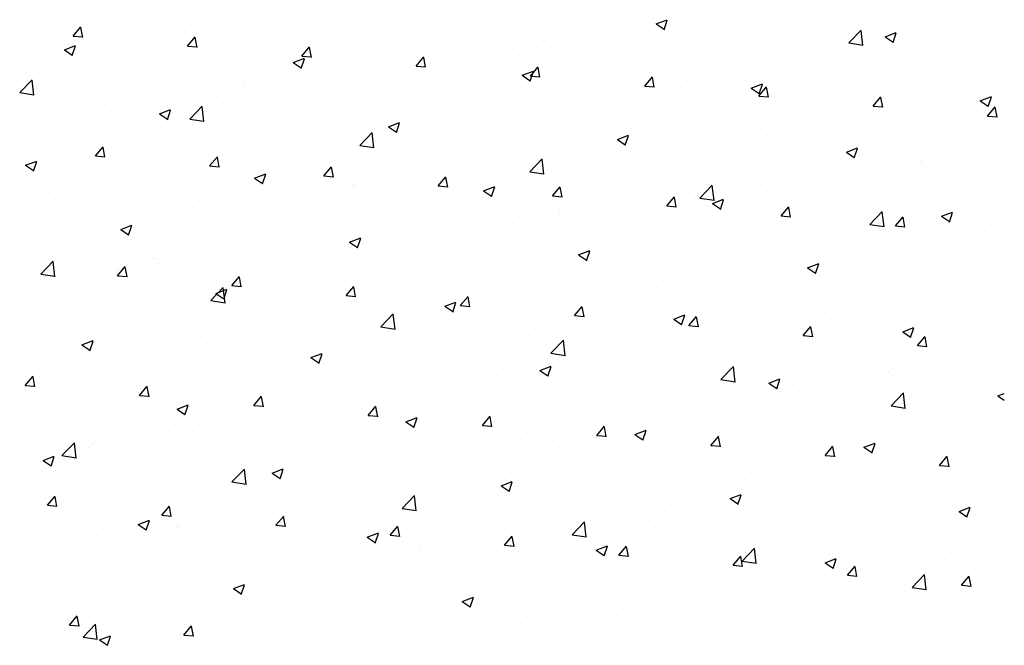
# Model space of a CAD drawing. Extents: x 50053 to 85991, y -46299 to -2713.
# Drawn here: x 54090 to 54152, y -4179 to -4140 of the extents above; entities that cross this region are included whole.
import ezdxf

# ---------------------------------------------------------------- set-up
doc = ezdxf.new("R2010")
doc.units = 0
doc.header["$LTSCALE"] = 20
doc.header["$MEASUREMENT"] = 0
doc.layers.get('0').update_dxf_attribs({"linetype": 'CONTINUOUS'})
doc.layers.add('r0n020', color=7, linetype='CONTINUOUS')

# ---------------------------------------------------------------- blocks, each defined once
blk = doc.blocks.new('*X49')
at = {"color": 0}
for p, q in [((54914.634, -3789.488), (54914.634, -3789.488)), ((54918.378, -3789.348), (54918.378, -3789.348)), ((54930.701, -3789.177), (54930.701, -3789.177)), ((54933.313, -3789.425), (54934.013, -3789.156)), ((54933.313, -3789.425), (54933.81, -3789.76)), ((54933.81, -3789.787), (54934.013, -3789.183)), ((54935.125, -3789.331), (54935.125, -3789.331)), ((54940.137, -3789.333), (54940.137, -3789.333)), ((54893.795, -3789.564), (54893.795, -3789.564)), ((54896.729, -3790.187), (54897.211, -3789.612)), ((54897.326, -3790.266), (54897.211, -3789.639)), ((54899.133, -3789.79), (54899.133, -3789.79)), ((54903.555, -3789.682), (54903.555, -3789.682)), ((54903.724, -3789.867), (54903.724, -3789.867)), ((54904.472, -3790.015), (54904.472, -3790.015)), ((54923.716, -3789.574), (54923.716, -3789.574)), ((54929.054, -3789.8), (54929.054, -3789.8)), ((54932.622, -3789.661), (54932.622, -3789.661)), ((54934.393, -3790.025), (54934.393, -3790.025)), ((54934.943, -3790.083), (54934.943, -3790.083)), ((54945.402, -3790.617), (54946.18, -3789.805)), ((54946.29, -3790.777), (54946.18, -3789.828)), ((54947.684, -3790.226), (54948.384, -3789.957)), ((54948.181, -3790.588), (54948.384, -3789.984)), ((54896.729, -3790.187), (54897.327, -3790.239)), ((54897.434, -3790.696), (54897.434, -3790.696)), ((54897.723, -3790.683), (54897.723, -3790.683)), ((54899.937, -3790.366), (54899.937, -3790.366)), ((54903.901, -3790.814), (54904.384, -3790.24)), ((54904.499, -3790.893), (54904.383, -3790.267)), ((54909.5, -3790.192), (54909.5, -3790.192)), ((54909.81, -3790.241), (54909.81, -3790.241)), ((54915.148, -3790.466), (54915.148, -3790.466)), ((54920.486, -3790.692), (54920.486, -3790.692)), ((54924.87, -3790.178), (54924.87, -3790.178)), ((54926.306, -3790.492), (54926.306, -3790.492)), ((54929.892, -3790.723), (54929.892, -3790.723)), ((54939.731, -3790.251), (54939.731, -3790.251)), ((54945.069, -3790.476), (54945.069, -3790.476)), ((54945.402, -3790.617), (54946.291, -3790.755)), ((54947.684, -3790.226), (54948.182, -3790.561)), ((54950.407, -3790.702), (54950.407, -3790.702)), ((54896.168, -3791.048), (54896.868, -3790.78)), ((54896.168, -3791.048), (54896.666, -3791.384)), ((54896.665, -3791.411), (54896.868, -3790.806)), ((54903.901, -3790.814), (54904.499, -3790.866)), ((54904.306, -3790.942), (54904.306, -3790.942)), ((54911.074, -3791.442), (54911.556, -3790.867)), ((54911.672, -3791.521), (54911.556, -3790.894)), ((54919.038, -3791.179), (54919.038, -3791.179)), ((54920.015, -3791.32), (54920.015, -3791.32)), ((54922.519, -3790.991), (54922.519, -3790.991)), ((54925.825, -3790.917), (54925.825, -3790.917)), ((54931.163, -3791.143), (54931.163, -3791.143)), ((54948.888, -3791.117), (54948.888, -3791.117)), ((54950.2, -3791.317), (54950.2, -3791.317)), ((54953.616, -3791.139), (54953.616, -3791.139)), ((54899.255, -3791.582), (54899.255, -3791.582)), ((54910.539, -3791.849), (54911.24, -3791.58)), ((54910.539, -3791.849), (54911.037, -3792.185)), ((54911.037, -3792.211), (54911.239, -3791.607)), ((54911.074, -3791.442), (54911.672, -3791.494)), ((54918.247, -3792.069), (54918.729, -3791.495)), ((54918.844, -3792.148), (54918.729, -3791.522)), ((54924.757, -3791.427), (54924.757, -3791.427)), ((54936.501, -3791.368), (54936.501, -3791.368)), ((54941.839, -3791.594), (54941.839, -3791.594)), ((54942.597, -3791.945), (54942.597, -3791.945)), ((54945.101, -3791.616), (54945.101, -3791.616)), ((54945.149, -3791.958), (54945.149, -3791.958)), ((54947.177, -3791.819), (54947.177, -3791.819)), ((54894.12, -3792.286), (54894.12, -3792.286)), ((54913.206, -3792.18), (54913.206, -3792.18)), ((54913.7, -3792.152), (54913.7, -3792.152)), ((54918.247, -3792.069), (54918.844, -3792.122)), ((54919.563, -3792.177), (54919.563, -3792.177)), ((54924.911, -3792.65), (54925.611, -3792.381)), ((54925.408, -3793.012), (54925.611, -3792.408)), ((54925.419, -3792.697), (54925.901, -3792.122)), ((54926.017, -3792.776), (54925.901, -3792.149)), ((54947.784, -3792.14), (54947.784, -3792.14)), ((54952.516, -3792.045), (54952.516, -3792.045)), ((54893.365, -3793.738), (54894.144, -3792.926)), ((54894.254, -3793.898), (54894.144, -3792.948)), ((54907.374, -3793.181), (54907.374, -3793.181)), ((54907.409, -3792.98), (54907.409, -3792.98)), ((54909.913, -3792.65), (54909.913, -3792.65)), ((54914.512, -3792.817), (54914.512, -3792.817)), ((54924.911, -3792.65), (54925.408, -3792.986)), ((54925.419, -3792.697), (54926.017, -3792.749)), ((54932.592, -3793.324), (54933.074, -3792.75)), ((54933.189, -3793.403), (54933.074, -3792.777)), ((54936.282, -3792.777), (54936.282, -3792.777)), ((54939.282, -3793.451), (54939.982, -3793.182)), ((54940.015, -3792.662), (54940.015, -3792.662)), ((54941.952, -3793.141), (54941.952, -3793.141)), ((54893.365, -3793.738), (54894.255, -3793.876)), ((54895.035, -3793.529), (54895.035, -3793.529)), ((54900.374, -3793.755), (54900.374, -3793.755)), ((54901.094, -3793.811), (54901.094, -3793.811)), ((54909.378, -3793.521), (54909.378, -3793.521)), ((54929.991, -3793.605), (54929.991, -3793.605)), ((54932.494, -3793.275), (54932.494, -3793.275)), ((54932.592, -3793.324), (54933.19, -3793.377)), ((54934.821, -3793.412), (54934.821, -3793.412)), ((54939.282, -3793.451), (54939.779, -3793.786)), ((54939.764, -3793.952), (54940.247, -3793.377)), ((54939.779, -3793.813), (54939.982, -3793.209)), ((54940.362, -3794.031), (54940.246, -3793.404)), ((54897.306, -3794.31), (54897.306, -3794.31)), ((54901.542, -3794.182), (54901.542, -3794.182)), ((54904.184, -3794.271), (54904.184, -3794.271)), ((54905.712, -3793.98), (54905.712, -3793.98)), ((54911.05, -3794.206), (54911.05, -3794.206)), ((54916.388, -3794.432), (54916.388, -3794.432)), ((54923.675, -3794.436), (54923.675, -3794.436)), ((54929.77, -3794.052), (54929.77, -3794.052)), ((54936.12, -3794.142), (54936.12, -3794.142)), ((54939.764, -3793.952), (54940.362, -3794.004)), ((54946.937, -3794.579), (54947.419, -3794.005)), ((54947.535, -3794.659), (54947.419, -3794.032)), ((54950.18, -3794.336), (54950.18, -3794.336)), ((54952.573, -3794.23), (54952.573, -3794.23)), ((54953.653, -3794.252), (54954.353, -3793.983)), ((54953.653, -3794.252), (54954.151, -3794.587)), ((54954.15, -3794.614), (54954.353, -3794.01)), ((54955.076, -3793.9), (54955.076, -3793.9)), ((54894.803, -3794.64), (54894.803, -3794.64)), ((54899.133, -3794.911), (54899.133, -3794.911)), ((54902.137, -3795.075), (54902.837, -3794.806)), ((54902.634, -3795.437), (54902.837, -3794.832)), ((54904.038, -3795.393), (54904.817, -3794.581)), ((54904.927, -3795.553), (54904.816, -3794.603)), ((54919.888, -3794.935), (54919.888, -3794.935)), ((54921.727, -3794.657), (54921.727, -3794.657)), ((54924.636, -3794.756), (54924.636, -3794.756)), ((54927.065, -3794.883), (54927.065, -3794.883)), ((54946.937, -3794.579), (54947.535, -3794.632)), ((54950.079, -3794.646), (54950.079, -3794.646)), ((54954.11, -3795.207), (54954.592, -3794.632)), ((54954.707, -3795.286), (54954.592, -3794.659)), ((54893.999, -3795.615), (54893.999, -3795.615)), ((54895.71, -3795.183), (54895.71, -3795.183)), ((54902.137, -3795.075), (54902.635, -3795.41)), ((54904.038, -3795.393), (54904.927, -3795.531)), ((54916.508, -3795.875), (54917.209, -3795.607)), ((54917.006, -3796.238), (54917.208, -3795.633)), ((54917.385, -3795.264), (54917.385, -3795.264)), ((54919.442, -3795.506), (54919.442, -3795.506)), ((54930.289, -3795.144), (54930.289, -3795.144)), ((54932.403, -3795.108), (54932.403, -3795.108)), ((54937.741, -3795.334), (54937.741, -3795.334)), ((54942.47, -3795.56), (54942.47, -3795.56)), ((54943.079, -3795.559), (54943.079, -3795.559)), ((54944.348, -3795.337), (54944.348, -3795.337)), ((54945.028, -3795.287), (54945.028, -3795.287)), ((54946.257, -3795.061), (54946.257, -3795.061)), ((54954.11, -3795.207), (54954.707, -3795.259)), ((54911.069, -3796.096), (54911.069, -3796.096)), ((54914.391, -3796.146), (54914.391, -3796.146)), ((54914.71, -3797.048), (54915.489, -3796.236)), ((54915.599, -3797.208), (54915.489, -3796.258)), ((54916.508, -3795.875), (54917.006, -3796.211)), ((54924.457, -3796.145), (54924.457, -3796.145)), ((54939.893, -3795.991), (54939.893, -3795.991)), ((54939.967, -3795.889), (54939.967, -3795.889)), ((54948.418, -3795.785), (54948.418, -3795.785)), ((54953.756, -3796.01), (54953.756, -3796.01)), ((54907.282, -3796.595), (54907.282, -3796.595)), ((54909.256, -3796.85), (54909.256, -3796.85)), ((54930.88, -3796.676), (54931.58, -3796.408)), ((54930.88, -3796.676), (54931.377, -3797.012)), ((54931.377, -3797.039), (54931.58, -3796.434)), ((54933.651, -3796.721), (54933.651, -3796.721)), ((54934.7, -3796.74), (54934.7, -3796.74)), ((54938.517, -3796.338), (54938.517, -3796.338)), ((54898.116, -3797.709), (54898.598, -3797.134)), ((54898.714, -3797.788), (54898.598, -3797.161)), ((54904.779, -3796.924), (54904.779, -3796.924)), ((54914.71, -3797.048), (54915.6, -3797.186)), ((54918.625, -3797.146), (54918.625, -3797.146)), ((54929.648, -3797.381), (54929.648, -3797.381)), ((54929.864, -3797.219), (54929.864, -3797.219)), ((54932.685, -3797.339), (54932.685, -3797.339)), ((54945.251, -3797.477), (54945.951, -3797.208)), ((54945.251, -3797.477), (54945.748, -3797.813)), ((54945.748, -3797.839), (54945.951, -3797.235)), ((54955.151, -3797.226), (54955.151, -3797.226)), ((54893.735, -3798.3), (54894.435, -3798.031)), ((54894.232, -3798.662), (54894.435, -3798.058)), ((54898.116, -3797.709), (54898.714, -3797.761)), ((54898.463, -3797.756), (54898.463, -3797.756)), ((54904.063, -3797.6), (54904.063, -3797.6)), ((54905.289, -3798.336), (54905.771, -3797.762)), ((54905.886, -3798.415), (54905.771, -3797.788)), ((54912.793, -3798.147), (54912.793, -3798.147)), ((54924.514, -3798.085), (54924.514, -3798.085)), ((54925.383, -3798.703), (54926.161, -3797.891)), ((54926.271, -3798.863), (54926.161, -3797.914)), ((54927.36, -3797.549), (54927.36, -3797.549)), ((54949.957, -3797.975), (54949.957, -3797.975)), ((54952.445, -3797.844), (54952.445, -3797.844)), ((54953.999, -3797.836), (54953.999, -3797.836)), ((54893.735, -3798.3), (54894.232, -3798.635)), ((54894.676, -3798.254), (54894.676, -3798.254)), ((54899.011, -3798.24), (54899.011, -3798.24)), ((54905.289, -3798.336), (54905.887, -3798.388)), ((54912.462, -3798.964), (54912.944, -3798.389)), ((54913.059, -3799.043), (54912.943, -3798.416)), ((54921.045, -3798.38), (54921.045, -3798.38)), ((54925.383, -3798.703), (54926.272, -3798.841)), ((54926.853, -3798.34), (54926.853, -3798.34)), ((54944.906, -3798.616), (54944.906, -3798.616)), ((54949.942, -3798.174), (54949.942, -3798.174)), ((54893.877, -3798.944), (54893.877, -3798.944)), ((54898.426, -3798.865), (54898.426, -3798.865)), ((54903.765, -3799.09), (54903.765, -3799.09)), ((54906.961, -3799.148), (54906.961, -3799.148)), ((54908.106, -3799.101), (54908.806, -3798.832)), ((54908.106, -3799.101), (54908.604, -3799.436)), ((54908.603, -3799.463), (54908.806, -3798.859)), ((54909.103, -3799.316), (54909.103, -3799.316)), ((54912.462, -3798.964), (54913.059, -3799.016)), ((54914.754, -3799.209), (54914.754, -3799.209)), ((54917.257, -3798.879), (54917.257, -3798.879)), ((54919.32, -3798.835), (54919.32, -3798.835)), ((54919.634, -3799.591), (54920.116, -3799.017)), ((54920.232, -3799.67), (54920.116, -3799.043)), ((54921.021, -3799.341), (54921.021, -3799.341)), ((54939.772, -3799.32), (54939.772, -3799.32)), ((54943.627, -3799.005), (54943.627, -3799.005)), ((54948.167, -3798.837), (54948.167, -3798.837)), ((54895.197, -3799.983), (54895.197, -3799.983)), ((54914.269, -3799.475), (54914.269, -3799.475)), ((54914.441, -3799.541), (54914.441, -3799.541)), ((54919.634, -3799.591), (54920.232, -3799.643)), ((54919.779, -3799.767), (54919.779, -3799.767)), ((54922.478, -3799.902), (54923.178, -3799.633)), ((54922.478, -3799.902), (54922.975, -3800.237)), ((54922.975, -3800.264), (54923.177, -3799.66)), ((54925.117, -3799.993), (54925.117, -3799.993)), ((54926.807, -3800.219), (54927.289, -3799.644)), ((54927.404, -3800.298), (54927.289, -3799.671)), ((54936.055, -3800.358), (54936.834, -3799.547)), ((54936.944, -3800.518), (54936.833, -3799.569)), ((54937.336, -3799.833), (54937.336, -3799.833)), ((54939.839, -3799.504), (54939.839, -3799.504)), ((54942.336, -3799.838), (54942.336, -3799.838)), ((54900.535, -3800.208), (54900.535, -3800.208)), ((54901.129, -3800.149), (54901.129, -3800.149)), ((54904.651, -3800.539), (54904.651, -3800.539)), ((54905.873, -3800.434), (54905.873, -3800.434)), ((54908.439, -3800.04), (54908.439, -3800.04)), ((54909.135, -3800.179), (54909.135, -3800.179)), ((54915.189, -3800.342), (54915.189, -3800.342)), ((54926.807, -3800.219), (54927.405, -3800.271)), ((54930.456, -3800.218), (54930.456, -3800.218)), ((54933.979, -3800.846), (54934.461, -3800.272)), ((54934.577, -3800.925), (54934.461, -3800.299)), ((54934.578, -3800.069), (54934.578, -3800.069)), ((54935.794, -3800.444), (54935.794, -3800.444)), ((54936.055, -3800.358), (54936.944, -3800.496)), ((54936.849, -3800.702), (54937.549, -3800.434)), ((54937.346, -3801.065), (54937.549, -3800.46)), ((54955.029, -3800.555), (54955.029, -3800.555)), ((54895.297, -3801.15), (54895.297, -3801.15)), ((54902.148, -3800.868), (54902.148, -3800.868)), ((54903.941, -3800.929), (54903.941, -3800.929)), ((54911.211, -3800.659), (54911.211, -3800.659)), ((54916.549, -3800.885), (54916.549, -3800.885)), ((54921.888, -3801.11), (54921.888, -3801.11)), ((54927.233, -3801.164), (54927.233, -3801.164)), ((54929.527, -3800.71), (54929.527, -3800.71)), ((54931.02, -3800.665), (54931.02, -3800.665)), ((54933.979, -3800.846), (54934.577, -3800.898)), ((54936.504, -3800.839), (54936.504, -3800.839)), ((54936.849, -3800.702), (54937.346, -3801.038)), ((54941.132, -3800.669), (54941.132, -3800.669)), ((54941.152, -3801.474), (54941.634, -3800.899)), ((54941.749, -3801.553), (54941.634, -3800.926)), ((54946.47, -3800.895), (54946.47, -3800.895)), ((54946.727, -3802.014), (54947.506, -3801.202)), ((54947.616, -3802.174), (54947.506, -3801.224)), ((54951.22, -3801.503), (54951.92, -3801.235)), ((54951.809, -3801.12), (54951.809, -3801.12)), ((54895.832, -3801.7), (54895.832, -3801.7)), ((54898.89, -3801.569), (54898.89, -3801.569)), ((54909.357, -3801.343), (54909.357, -3801.343)), ((54924.392, -3801.414), (54924.392, -3801.414)), ((54924.73, -3801.493), (54924.73, -3801.493)), ((54927.226, -3801.336), (54927.226, -3801.336)), ((54930.672, -3801.84), (54930.672, -3801.84)), ((54932.564, -3801.561), (54932.564, -3801.561)), ((54937.902, -3801.787), (54937.902, -3801.787)), ((54941.152, -3801.474), (54941.75, -3801.526)), ((54948.325, -3802.101), (54948.807, -3801.527)), ((54948.922, -3802.18), (54948.806, -3801.554)), ((54949.815, -3801.788), (54949.815, -3801.788)), ((54949.836, -3801.304), (54949.836, -3801.304)), ((54951.22, -3801.503), (54951.718, -3801.839)), ((54951.717, -3801.866), (54951.92, -3801.261)), ((54953.602, -3801.29), (54953.602, -3801.29)), ((54893.755, -3802.273), (54893.755, -3802.273)), ((54899.704, -3802.326), (54900.404, -3802.057)), ((54899.704, -3802.326), (54900.201, -3802.662)), ((54900.201, -3802.688), (54900.404, -3802.084)), ((54903.525, -3802.344), (54903.525, -3802.344)), ((54918.414, -3802.325), (54918.414, -3802.325)), ((54919.199, -3802.163), (54919.199, -3802.163)), ((54943.241, -3802.012), (54943.241, -3802.012)), ((54944.785, -3801.944), (54944.785, -3801.944)), ((54946.727, -3802.014), (54947.617, -3802.152)), ((54947.311, -3802.118), (54947.311, -3802.118)), ((54948.325, -3802.101), (54948.922, -3802.154)), ((54948.579, -3802.238), (54948.579, -3802.238)), ((54953.917, -3802.464), (54953.917, -3802.464)), ((54914.075, -3803.127), (54914.775, -3802.858)), ((54914.148, -3802.804), (54914.148, -3802.804)), ((54914.572, -3803.489), (54914.775, -3802.885)), ((54914.627, -3802.823), (54914.627, -3802.823)), ((54924.84, -3802.841), (54924.84, -3802.841)), ((54939.65, -3802.649), (54939.65, -3802.649)), ((54940.996, -3802.949), (54940.996, -3802.949)), ((54897.694, -3803.346), (54897.694, -3803.346)), ((54909.013, -3803.508), (54909.013, -3803.508)), ((54912.123, -3803.153), (54912.123, -3803.153)), ((54914.075, -3803.127), (54914.573, -3803.462)), ((54928.447, -3803.928), (54929.147, -3803.659)), ((54928.944, -3804.29), (54929.147, -3803.686)), ((54934.456, -3803.398), (54934.456, -3803.398)), ((54937.209, -3803.448), (54937.209, -3803.448)), ((54894.691, -3805.134), (54895.47, -3804.322)), ((54896.437, -3803.948), (54896.437, -3803.948)), ((54901.775, -3804.173), (54901.775, -3804.173)), ((54903.819, -3804.258), (54903.819, -3804.258)), ((54905.808, -3803.984), (54905.808, -3803.984)), ((54919.008, -3803.842), (54919.008, -3803.842)), ((54928.447, -3803.928), (54928.944, -3804.263)), ((54929.405, -3804.039), (54929.405, -3804.039)), ((54934.705, -3803.778), (54934.705, -3803.778)), ((54953.586, -3803.802), (54953.586, -3803.802)), ((54954.908, -3803.883), (54954.908, -3803.883)), ((54895.58, -3805.294), (54895.47, -3804.344)), ((54898.768, -3804.898), (54898.768, -3804.898)), ((54899.504, -3805.231), (54899.986, -3804.656)), ((54899.517, -3804.812), (54899.517, -3804.812)), ((54900.101, -3805.31), (54899.986, -3804.683)), ((54902.021, -3804.483), (54902.021, -3804.483)), ((54907.113, -3804.399), (54907.113, -3804.399)), ((54912.451, -3804.625), (54912.451, -3804.625)), ((54913.176, -3804.843), (54913.176, -3804.843)), ((54917.79, -3804.85), (54917.79, -3804.85)), ((54924.271, -3804.743), (54924.271, -3804.743)), ((54928.39, -3804.609), (54928.39, -3804.609)), ((54942.818, -3804.729), (54943.518, -3804.46)), ((54942.818, -3804.729), (54943.315, -3805.064)), ((54943.315, -3805.091), (54943.518, -3804.487)), ((54947.755, -3804.803), (54947.755, -3804.803)), ((54949.714, -3804.633), (54949.714, -3804.633)), ((54894.691, -3805.134), (54895.581, -3805.272)), ((54899.504, -3805.231), (54900.102, -3805.283)), ((54906.677, -3805.858), (54907.159, -3805.284)), ((54907.274, -3805.937), (54907.158, -3805.31)), ((54919.077, -3805.492), (54919.077, -3805.492)), ((54922.099, -3805.437), (54922.099, -3805.437)), ((54923.128, -3805.076), (54923.128, -3805.076)), ((54924.602, -3805.108), (54924.602, -3805.108)), ((54928.466, -3805.301), (54928.466, -3805.301)), ((54933.804, -3805.527), (54933.804, -3805.527)), ((54944.663, -3805.273), (54944.663, -3805.273)), ((54950.971, -3805.234), (54950.971, -3805.234)), ((54893.634, -3805.602), (54893.634, -3805.602)), ((54905.364, -3806.789), (54906.142, -3805.977)), ((54905.673, -3806.352), (54906.373, -3806.083)), ((54906.252, -3806.949), (54906.142, -3806)), ((54906.17, -3806.714), (54906.373, -3806.11)), ((54906.677, -3805.858), (54907.274, -3805.91)), ((54907.344, -3805.844), (54907.344, -3805.844)), ((54913.849, -3806.486), (54914.331, -3805.911)), ((54914.026, -3806.133), (54914.026, -3806.133)), ((54914.447, -3806.565), (54914.331, -3805.938)), ((54939.143, -3805.752), (54939.143, -3805.752)), ((54939.529, -3805.978), (54939.529, -3805.978)), ((54941.923, -3805.804), (54941.923, -3805.804)), ((54944.481, -3805.978), (54944.481, -3805.978)), ((54944.681, -3806.062), (54944.681, -3806.062)), ((54947.184, -3805.732), (54947.184, -3805.732)), ((54905.364, -3806.789), (54906.253, -3806.927)), ((54905.673, -3806.352), (54906.171, -3806.688)), ((54911.996, -3806.767), (54911.996, -3806.767)), ((54913.849, -3806.486), (54914.447, -3806.538)), ((54915.783, -3806.269), (54915.783, -3806.269)), ((54921.022, -3807.113), (54921.504, -3806.539)), ((54921.619, -3807.192), (54921.504, -3806.565)), ((54934.335, -3806.727), (54934.335, -3806.727)), ((54949.819, -3806.203), (54949.819, -3806.203)), ((54955.157, -3806.429), (54955.157, -3806.429)), ((54901.513, -3806.845), (54901.513, -3806.845)), ((54908.892, -3806.837), (54908.892, -3806.837)), ((54909.493, -3807.097), (54909.493, -3807.097)), ((54920.044, -3807.153), (54920.745, -3806.884)), ((54920.044, -3807.153), (54920.542, -3807.489)), ((54920.542, -3807.515), (54920.744, -3806.911)), ((54921.022, -3807.113), (54921.619, -3807.165)), ((54928.194, -3807.741), (54928.676, -3807.166)), ((54928.792, -3807.82), (54928.676, -3807.193)), ((54929.284, -3807.367), (54929.284, -3807.367)), ((54934.578, -3807.392), (54934.578, -3807.392)), ((54936.091, -3806.805), (54936.091, -3806.805)), ((54938.365, -3806.893), (54938.365, -3806.893)), ((54950.151, -3806.999), (54950.151, -3806.999)), ((54954.786, -3807.212), (54954.786, -3807.212)), ((54895.681, -3807.846), (54895.681, -3807.846)), ((54903.177, -3807.928), (54903.177, -3807.928)), ((54903.698, -3807.586), (54903.698, -3807.586)), ((54916.036, -3808.444), (54916.815, -3807.633)), ((54916.925, -3808.604), (54916.814, -3807.655)), ((54928.194, -3807.741), (54928.792, -3807.793)), ((54930.259, -3807.806), (54930.259, -3807.806)), ((54932.074, -3807.722), (54932.074, -3807.722)), ((54934.416, -3807.954), (54935.116, -3807.685)), ((54934.416, -3807.954), (54934.913, -3808.289)), ((54934.913, -3808.316), (54935.116, -3807.712)), ((54935.367, -3808.368), (54935.849, -3807.794)), ((54935.964, -3808.447), (54935.849, -3807.82)), ((54944.319, -3808), (54944.319, -3808)), ((54949.592, -3807.962), (54949.592, -3807.962)), ((54898.647, -3808.227), (54898.647, -3808.227)), ((54899.39, -3808.427), (54899.39, -3808.427)), ((54916.036, -3808.444), (54916.925, -3808.582)), ((54924.149, -3808.072), (54924.149, -3808.072)), ((54925.759, -3808.553), (54925.759, -3808.553)), ((54935.367, -3808.368), (54935.965, -3808.42)), ((54942.54, -3808.996), (54943.022, -3808.421)), ((54943.137, -3809.075), (54943.021, -3808.448)), ((54944.541, -3808.602), (54944.541, -3808.602)), ((54948.787, -3808.755), (54949.487, -3808.486)), ((54949.284, -3809.117), (54949.487, -3808.513)), ((54954.656, -3808.347), (54954.656, -3808.347)), ((54893.512, -3808.931), (54893.512, -3808.931)), ((54894.489, -3809.058), (54894.489, -3809.058)), ((54896.886, -3808.756), (54896.886, -3808.756)), ((54918.955, -3808.821), (54918.955, -3808.821)), ((54921.972, -3809.052), (54921.972, -3809.052)), ((54924.427, -3808.807), (54924.427, -3808.807)), ((54938.487, -3809.001), (54938.487, -3809.001)), ((54942.54, -3808.996), (54943.137, -3809.048)), ((54948.341, -3809.178), (54948.341, -3809.178)), ((54948.787, -3808.755), (54949.284, -3809.09)), ((54949.712, -3809.623), (54950.194, -3809.049)), ((54950.31, -3809.702), (54950.194, -3809.076)), ((54897.271, -3809.578), (54897.971, -3809.309)), ((54897.271, -3809.578), (54897.768, -3809.913)), ((54897.768, -3809.94), (54897.971, -3809.335)), ((54899.828, -3809.283), (54899.828, -3809.283)), ((54905.166, -3809.509), (54905.166, -3809.509)), ((54910.504, -3809.735), (54910.504, -3809.735)), ((54913.904, -3809.462), (54913.904, -3809.462)), ((54918.595, -3809.809), (54918.595, -3809.809)), ((54919.468, -3809.381), (54919.468, -3809.381)), ((54926.708, -3810.1), (54927.487, -3809.288)), ((54927.597, -3810.26), (54927.487, -3809.31)), ((54939.407, -3809.306), (54939.407, -3809.306)), ((54944.553, -3809.677), (54944.553, -3809.677)), ((54949.712, -3809.623), (54950.31, -3809.675)), ((54896.598, -3810.401), (54896.598, -3810.401)), ((54908.77, -3810.166), (54908.77, -3810.166)), ((54911.642, -3810.378), (54912.342, -3810.11)), ((54911.642, -3810.378), (54912.14, -3810.714)), ((54912.139, -3810.741), (54912.342, -3810.136)), ((54913.153, -3810.213), (54913.153, -3810.213)), ((54915.842, -3809.96), (54915.842, -3809.96)), ((54921.181, -3810.186), (54921.181, -3810.186)), ((54926.519, -3810.411), (54926.519, -3810.411)), ((54926.708, -3810.1), (54927.598, -3810.238)), ((54932.655, -3810.002), (54932.655, -3810.002)), ((54934.213, -3810.056), (54934.213, -3810.056)), ((54942.05, -3810.006), (54942.05, -3810.006)), ((54953.97, -3810.499), (54953.97, -3810.499)), ((54901.936, -3810.627), (54901.936, -3810.627)), ((54903.576, -3810.915), (54903.576, -3810.915)), ((54906.862, -3811.041), (54906.862, -3811.041)), ((54907.274, -3810.852), (54907.274, -3810.852)), ((54909.365, -3810.711), (54909.365, -3810.711)), ((54912.613, -3811.078), (54912.613, -3811.078)), ((54912.763, -3810.81), (54912.763, -3810.81)), ((54926.013, -3811.179), (54926.714, -3810.911)), ((54926.511, -3811.542), (54926.713, -3810.937)), ((54926.823, -3811.003), (54926.823, -3811.003)), ((54929.162, -3810.696), (54929.162, -3810.696)), ((54931.857, -3810.637), (54931.857, -3810.637)), ((54935.734, -3810.838), (54935.734, -3810.838)), ((54937.195, -3810.862), (54937.195, -3810.862)), ((54937.381, -3811.755), (54938.16, -3810.943)), ((54938.27, -3811.915), (54938.159, -3810.965)), ((54942.533, -3811.088), (54942.533, -3811.088)), ((54954.665, -3810.541), (54954.665, -3810.541)), ((54893.719, -3812.125), (54894.201, -3811.55)), ((54894.316, -3812.204), (54894.201, -3811.577)), ((54898.525, -3811.556), (54898.525, -3811.556)), ((54917.951, -3811.303), (54917.951, -3811.303)), ((54923.289, -3811.529), (54923.289, -3811.529)), ((54924.028, -3811.401), (54924.028, -3811.401)), ((54926.013, -3811.179), (54926.511, -3811.515)), ((54929.444, -3811.666), (54929.444, -3811.666)), ((54931.947, -3811.336), (54931.947, -3811.336)), ((54940.385, -3811.98), (54941.085, -3811.711)), ((54940.882, -3812.342), (54941.085, -3811.738)), ((54947.872, -3811.313), (54947.872, -3811.313)), ((54948.138, -3811.5), (54948.138, -3811.5)), ((54949.471, -3811.291), (54949.471, -3811.291)), ((54953.21, -3811.539), (54953.21, -3811.539)), ((54893.391, -3812.26), (54893.391, -3812.26)), ((54893.719, -3812.125), (54894.317, -3812.177)), ((54900.546, -3811.872), (54900.546, -3811.872)), ((54900.891, -3812.752), (54901.374, -3812.178)), ((54901.489, -3812.832), (54901.373, -3812.205)), ((54906.932, -3811.811), (54906.932, -3811.811)), ((54918.834, -3812.15), (54918.834, -3812.15)), ((54920.991, -3812.004), (54920.991, -3812.004)), ((54928.627, -3811.754), (54928.627, -3811.754)), ((54933.965, -3811.98), (54933.965, -3811.98)), ((54937.381, -3811.755), (54938.27, -3811.893)), ((54939.304, -3812.206), (54939.304, -3812.206)), ((54940.385, -3811.98), (54940.882, -3812.316)), ((54944.42, -3811.931), (54944.42, -3811.931)), ((54952.025, -3812.291), (54952.025, -3812.291)), ((54954.529, -3811.961), (54954.529, -3811.961)), ((54894.256, -3812.701), (54894.256, -3812.701)), ((54896.759, -3812.371), (54896.759, -3812.371)), ((54900.891, -3812.752), (54901.489, -3812.805)), ((54901.1, -3812.812), (54901.1, -3812.812)), ((54908.064, -3813.38), (54908.546, -3812.805)), ((54908.662, -3813.459), (54908.546, -3812.832)), ((54913.783, -3812.79), (54913.783, -3812.79)), ((54923.128, -3812.497), (54923.128, -3812.497)), ((54939.285, -3812.635), (54939.285, -3812.635)), ((54942.306, -3812.501), (54942.306, -3812.501)), ((54944.642, -3812.431), (54944.642, -3812.431)), ((54948.053, -3813.41), (54948.832, -3812.598)), ((54948.942, -3813.57), (54948.832, -3812.62)), ((54949.98, -3812.657), (54949.98, -3812.657)), ((54954.756, -3812.781), (54955.164, -3812.624)), ((54954.756, -3812.781), (54955.164, -3813.056)), ((54903.24, -3813.604), (54903.94, -3813.335)), ((54903.737, -3813.966), (54903.94, -3813.362)), ((54908.064, -3813.38), (54908.662, -3813.432)), ((54908.648, -3813.495), (54908.648, -3813.495)), ((54915.16, -3813.005), (54915.16, -3813.005)), ((54915.237, -3814.007), (54915.719, -3813.433)), ((54915.834, -3814.087), (54915.718, -3813.46)), ((54916.837, -3813.325), (54916.837, -3813.325)), ((54919.341, -3812.996), (54919.341, -3812.996)), ((54934.092, -3813.385), (54934.092, -3813.385)), ((54936.474, -3813.502), (54936.474, -3813.502)), ((54945.71, -3813.122), (54945.71, -3813.122)), ((54948.053, -3813.41), (54948.943, -3813.548)), ((54895.268, -3813.813), (54895.268, -3813.813)), ((54903.24, -3813.604), (54903.737, -3813.939)), ((54909.328, -3814.006), (54909.328, -3814.006)), ((54910.522, -3814.157), (54910.522, -3814.157)), ((54915.237, -3814.007), (54915.834, -3814.06)), ((54917.611, -3814.405), (54918.311, -3814.136)), ((54918.108, -3814.767), (54918.311, -3814.163)), ((54922.409, -3814.635), (54922.891, -3814.06)), ((54923.007, -3814.714), (54922.891, -3814.087)), ((54929.04, -3814.025), (54929.04, -3814.025)), ((54939.419, -3813.95), (54939.419, -3813.95)), ((54941.923, -3813.621), (54941.923, -3813.621)), ((54954.543, -3813.87), (54954.543, -3813.87)), ((54897.838, -3814.367), (54897.838, -3814.367)), ((54903.176, -3814.592), (54903.176, -3814.592)), ((54903.455, -3814.244), (54903.455, -3814.244)), ((54906.735, -3814.655), (54906.735, -3814.655)), ((54908.515, -3814.818), (54908.515, -3814.818)), ((54917.611, -3814.405), (54918.109, -3814.74)), ((54922.409, -3814.635), (54923.007, -3814.687)), ((54923.906, -3814.729), (54923.906, -3814.729)), ((54929.582, -3815.263), (54930.064, -3814.688)), ((54930.179, -3815.342), (54930.064, -3814.715)), ((54930.642, -3814.503), (54930.642, -3814.503)), ((54933.104, -3814.782), (54933.104, -3814.782)), ((54949.349, -3814.62), (54949.349, -3814.62)), ((54898.403, -3814.885), (54898.403, -3814.885)), ((54903.496, -3815.007), (54903.496, -3815.007)), ((54904.231, -3814.985), (54904.231, -3814.985)), ((54913.853, -3815.043), (54913.853, -3815.043)), ((54919.191, -3815.269), (54919.191, -3815.269)), ((54929.316, -3815.28), (54929.316, -3815.28)), ((54929.582, -3815.263), (54930.18, -3815.315)), ((54931.983, -3815.205), (54932.683, -3814.937)), ((54931.983, -3815.205), (54932.48, -3815.541)), ((54932.48, -3815.568), (54932.682, -3814.963)), ((54936.754, -3815.89), (54937.237, -3815.316)), ((54937.352, -3815.969), (54937.236, -3815.342)), ((54944.298, -3815.26), (54944.298, -3815.26)), ((54896.017, -3816.53), (54896.796, -3815.719)), ((54896.906, -3816.69), (54896.795, -3815.741)), ((54897.664, -3816.008), (54897.664, -3816.008)), ((54897.916, -3815.817), (54897.916, -3815.817)), ((54918.712, -3815.479), (54918.712, -3815.479)), ((54924.529, -3815.494), (54924.529, -3815.494)), ((54924.811, -3815.504), (54924.811, -3815.504)), ((54926.813, -3815.61), (54926.813, -3815.61)), ((54929.867, -3815.72), (54929.867, -3815.72)), ((54935.206, -3815.945), (54935.206, -3815.945)), ((54936.754, -3815.89), (54937.352, -3815.942)), ((54939.164, -3815.964), (54939.164, -3815.964)), ((54943.927, -3816.518), (54944.409, -3815.943)), ((54944.525, -3816.597), (54944.409, -3815.97)), ((54946.354, -3816.006), (54947.054, -3815.738)), ((54946.354, -3816.006), (54946.851, -3816.342)), ((54946.851, -3816.369), (54947.054, -3815.764)), ((54951.898, -3815.905), (54951.898, -3815.905)), ((54894.128, -3816.315), (54894.128, -3816.315)), ((54894.838, -3816.829), (54895.538, -3816.56)), ((54895.335, -3817.191), (54895.538, -3816.587)), ((54896.017, -3816.53), (54896.906, -3816.668)), ((54913.661, -3816.119), (54913.661, -3816.119)), ((54918.979, -3816.505), (54918.979, -3816.505)), ((54920.498, -3816.441), (54920.498, -3816.441)), ((54940.544, -3816.171), (54940.544, -3816.171)), ((54943.927, -3816.518), (54944.525, -3816.57)), ((54945.882, -3816.396), (54945.882, -3816.396)), ((54949.395, -3816.235), (54949.395, -3816.235)), ((54951.1, -3817.145), (54951.582, -3816.571)), ((54951.22, -3816.622), (54951.22, -3816.622)), ((54951.697, -3817.224), (54951.581, -3816.597)), ((54953.557, -3816.465), (54953.557, -3816.465)), ((54894.838, -3816.829), (54895.335, -3817.165)), ((54908.527, -3816.824), (54908.527, -3816.824)), ((54914.207, -3817.27), (54914.207, -3817.27)), ((54916.71, -3816.94), (54916.71, -3816.94)), ((54933.97, -3816.714), (54933.97, -3816.714)), ((54943.079, -3817.066), (54943.079, -3817.066)), ((54951.1, -3817.145), (54951.697, -3817.197)), ((54954.421, -3817.199), (54954.421, -3817.199)), ((54903.333, -3817.573), (54903.333, -3817.573)), ((54906.689, -3818.186), (54907.468, -3817.374)), ((54907.578, -3818.346), (54907.468, -3817.396)), ((54909.209, -3817.63), (54909.909, -3817.361)), ((54909.209, -3817.63), (54909.706, -3817.965)), ((54909.706, -3817.992), (54909.909, -3817.388)), ((54913.147, -3817.506), (54913.147, -3817.506)), ((54928.919, -3817.354), (54928.919, -3817.354)), ((54936.789, -3817.894), (54936.789, -3817.894)), ((54939.292, -3817.565), (54939.292, -3817.565)), ((54947.725, -3817.466), (54947.725, -3817.466)), ((54898.282, -3818.213), (54898.282, -3818.213)), ((54906.689, -3818.186), (54907.579, -3818.324)), ((54907.315, -3818.507), (54907.315, -3818.507)), ((54907.891, -3818.101), (54907.891, -3818.101)), ((54923.58, -3818.431), (54924.28, -3818.162)), ((54923.58, -3818.431), (54924.078, -3818.766)), ((54923.784, -3818.058), (54923.784, -3818.058)), ((54924.077, -3818.793), (54924.28, -3818.189)), ((54941.893, -3818.467), (54941.893, -3818.467)), ((54949.228, -3817.949), (54949.228, -3817.949)), ((54895.106, -3819.647), (54895.588, -3819.072)), ((54895.704, -3819.726), (54895.588, -3819.099)), ((54901.601, -3818.929), (54901.601, -3818.929)), ((54904.104, -3818.6), (54904.104, -3818.6)), ((54917.362, -3819.841), (54918.141, -3819.029)), ((54918.251, -3820.001), (54918.14, -3819.051)), ((54918.591, -3818.808), (54918.591, -3818.808)), ((54930.473, -3818.726), (54930.473, -3818.726)), ((54937.952, -3819.232), (54938.652, -3818.963)), ((54938.449, -3819.594), (54938.651, -3818.99)), ((54944.177, -3818.589), (54944.177, -3818.589)), ((54895.106, -3819.647), (54895.704, -3819.699)), ((54895.285, -3819.761), (54895.285, -3819.761)), ((54895.891, -3819.476), (54895.891, -3819.476)), ((54901.229, -3819.702), (54901.229, -3819.702)), ((54901.483, -3819.508), (54901.483, -3819.508)), ((54902.279, -3820.274), (54902.761, -3819.7)), ((54902.876, -3820.354), (54902.761, -3819.727)), ((54913.54, -3819.448), (54913.54, -3819.448)), ((54924.182, -3819.554), (54924.182, -3819.554)), ((54926.686, -3819.224), (54926.686, -3819.224)), ((54936.061, -3819.468), (54936.061, -3819.468)), ((54937.952, -3819.232), (54938.449, -3819.567)), ((54939.042, -3819.293), (54939.042, -3819.293)), ((54950.121, -3819.662), (54950.121, -3819.662)), ((54952.323, -3820.033), (54953.023, -3819.764)), ((54953.055, -3819.351), (54953.055, -3819.351)), ((54902.279, -3820.274), (54902.877, -3820.327)), ((54906.567, -3819.928), (54906.567, -3819.928)), ((54908.405, -3820.152), (54908.405, -3820.152)), ((54909.452, -3820.902), (54909.934, -3820.327)), ((54910.049, -3820.981), (54909.933, -3820.354)), ((54911.905, -3820.153), (54911.905, -3820.153)), ((54917.244, -3820.379), (54917.244, -3820.379)), ((54917.362, -3819.841), (54918.251, -3819.979)), ((54917.867, -3820.385), (54917.867, -3820.385)), ((54933.848, -3820.043), (54933.848, -3820.043)), ((54946.764, -3820.179), (54946.764, -3820.179)), ((54949.267, -3819.849), (54949.267, -3819.849)), ((54952.323, -3820.033), (54952.82, -3820.368)), ((54952.82, -3820.395), (54953.023, -3819.791)), ((54895.651, -3820.509), (54895.651, -3820.509)), ((54897.999, -3820.82), (54897.999, -3820.82)), ((54900.807, -3820.855), (54901.507, -3820.586)), ((54900.807, -3820.855), (54901.304, -3821.191)), ((54901.304, -3821.217), (54901.507, -3820.613)), ((54903.211, -3820.902), (54903.211, -3820.902)), ((54909.452, -3820.902), (54910.049, -3820.954)), ((54914.08, -3820.884), (54914.08, -3820.884)), ((54916.624, -3821.529), (54917.106, -3820.955)), ((54917.222, -3821.609), (54917.106, -3820.982)), ((54922.582, -3820.604), (54922.582, -3820.604)), ((54927.92, -3820.83), (54927.92, -3820.83)), ((54928.034, -3821.496), (54928.813, -3820.684)), ((54928.797, -3820.683), (54928.797, -3820.683)), ((54928.923, -3821.656), (54928.813, -3820.706)), ((54930.23, -3820.469), (54930.23, -3820.469)), ((54940.449, -3821.01), (54940.449, -3821.01)), ((54944.289, -3820.663), (54944.289, -3820.663)), ((54954.3, -3820.528), (54954.3, -3820.528)), ((54898.16, -3821.542), (54898.16, -3821.542)), ((54903.337, -3821.045), (54903.337, -3821.045)), ((54908.676, -3821.271), (54908.676, -3821.271)), ((54911.576, -3821.214), (54911.576, -3821.214)), ((54914.014, -3821.496), (54914.014, -3821.496)), ((54915.178, -3821.656), (54915.878, -3821.387)), ((54915.675, -3822.018), (54915.878, -3821.414)), ((54916.624, -3821.529), (54917.222, -3821.582)), ((54923.663, -3821.387), (54923.663, -3821.387)), ((54923.797, -3822.157), (54924.279, -3821.582)), ((54924.394, -3822.236), (54924.279, -3821.609)), ((54924.398, -3821.47), (54924.398, -3821.47)), ((54928.034, -3821.496), (54928.924, -3821.634)), ((54933.258, -3821.055), (54933.258, -3821.055)), ((54936.661, -3821.509), (54936.661, -3821.509)), ((54938.597, -3821.281), (54938.597, -3821.281)), ((54943.935, -3821.506), (54943.935, -3821.506)), ((54949.106, -3821.278), (54949.106, -3821.278)), ((54905.261, -3822.045), (54905.261, -3822.045)), ((54915.178, -3821.656), (54915.676, -3821.992)), ((54918.469, -3822.137), (54918.469, -3822.137)), ((54919.352, -3821.722), (54919.352, -3821.722)), ((54923.797, -3822.157), (54924.394, -3822.209)), ((54924.69, -3821.947), (54924.69, -3821.947)), ((54929.549, -3822.457), (54930.25, -3822.188)), ((54930.029, -3822.173), (54930.029, -3822.173)), ((54930.047, -3822.819), (54930.249, -3822.215)), ((54930.969, -3822.784), (54931.451, -3822.21)), ((54931.567, -3822.864), (54931.451, -3822.237)), ((54934.158, -3821.839), (54934.158, -3821.839)), ((54938.458, -3821.664), (54938.458, -3821.664)), ((54944.055, -3821.918), (54944.055, -3821.918)), ((54949.273, -3821.732), (54949.273, -3821.732)), ((54954.611, -3821.958), (54954.611, -3821.958)), ((54901.473, -3822.544), (54901.473, -3822.544)), ((54913.418, -3822.777), (54913.418, -3822.777)), ((54918.566, -3822.471), (54918.566, -3822.471)), ((54927.842, -3822.67), (54927.842, -3822.67)), ((54929.549, -3822.457), (54930.047, -3822.792)), ((54930.969, -3822.784), (54931.567, -3822.837)), ((54932.626, -3822.665), (54932.626, -3822.665)), ((54935.367, -3822.399), (54935.367, -3822.399)), ((54938.142, -3823.412), (54938.624, -3822.837)), ((54938.739, -3823.491), (54938.624, -3822.864)), ((54938.707, -3823.151), (54939.485, -3822.339)), ((54938.921, -3822.622), (54938.921, -3822.622)), ((54939.595, -3823.311), (54939.485, -3822.361)), ((54940.705, -3822.624), (54940.705, -3822.624)), ((54946.043, -3822.85), (54946.043, -3822.85)), ((54898.97, -3822.873), (54898.97, -3822.873)), ((54908.284, -3823.481), (54908.284, -3823.481)), ((54912.734, -3823.473), (54912.734, -3823.473)), ((54924.055, -3823.169), (54924.055, -3823.169)), ((54933.727, -3823.372), (54933.727, -3823.372)), ((54938.142, -3823.412), (54938.74, -3823.464)), ((54938.707, -3823.151), (54939.596, -3823.289)), ((54943.921, -3823.258), (54944.621, -3822.989)), ((54943.921, -3823.258), (54944.418, -3823.593)), ((54944.418, -3823.62), (54944.621, -3823.016)), ((54945.315, -3824.039), (54945.797, -3823.465)), ((54950.424, -3823.295), (54950.424, -3823.295)), ((54951.382, -3823.075), (54951.382, -3823.075)), ((54953.94, -3823.161), (54953.94, -3823.161)), ((54921.552, -3823.498), (54921.552, -3823.498)), ((54926.794, -3823.666), (54926.794, -3823.666)), ((54928.676, -3824.012), (54928.676, -3824.012)), ((54945.315, -3824.039), (54945.912, -3824.092)), ((54945.912, -3824.119), (54945.796, -3823.492)), ((54946.637, -3823.793), (54946.637, -3823.793)), ((54949.379, -3824.806), (54950.158, -3823.995)), ((54950.268, -3824.966), (54950.157, -3824.017)), ((54952.487, -3824.667), (54952.969, -3824.092)), ((54954.178, -3823.857), (54954.178, -3823.857)), ((54893.901, -3824.56), (54893.901, -3824.56)), ((54903.09, -3824.231), (54903.09, -3824.231)), ((54906.776, -3824.881), (54907.476, -3824.613)), ((54906.902, -3824.474), (54906.902, -3824.474)), ((54907.273, -3825.244), (54907.476, -3824.639)), ((54915.236, -3824.33), (54915.236, -3824.33)), ((54920.962, -3824.667), (54920.962, -3824.667)), ((54923.541, -3824.716), (54923.541, -3824.716)), ((54944.133, -3824.123), (54944.133, -3824.123)), ((54948.109, -3824.162), (54948.109, -3824.162)), ((54948.984, -3824.607), (54948.984, -3824.607)), ((54952.487, -3824.667), (54953.085, -3824.719)), ((54953.085, -3824.746), (54952.969, -3824.119)), ((54898.039, -3824.871), (54898.039, -3824.871)), ((54899.24, -3824.785), (54899.24, -3824.785)), ((54904.578, -3825.011), (54904.578, -3825.011)), ((54906.776, -3824.881), (54907.273, -3825.217)), ((54908.945, -3825.158), (54908.945, -3825.158)), ((54909.916, -3825.236), (54909.916, -3825.236)), ((54911.449, -3824.828), (54911.449, -3824.828)), ((54937.818, -3824.954), (54937.818, -3824.954)), ((54942.277, -3825.164), (54942.277, -3825.164)), ((54943.933, -3825.247), (54943.933, -3825.247)), ((54949.379, -3824.806), (54950.268, -3824.944)), ((54901.07, -3825.475), (54901.07, -3825.475)), ((54915.13, -3825.668), (54915.13, -3825.668)), ((54915.254, -3825.462), (54915.254, -3825.462)), ((54918.347, -3825.466), (54918.347, -3825.466)), ((54920.592, -3825.687), (54920.592, -3825.687)), ((54921.147, -3825.682), (54921.847, -3825.414)), ((54921.147, -3825.682), (54921.645, -3826.018)), ((54921.644, -3826.045), (54921.847, -3825.44)), ((54925.931, -3825.913), (54925.931, -3825.913)), ((54931.527, -3825.783), (54931.527, -3825.783)), ((54934.031, -3825.453), (54934.031, -3825.453)), ((54938.799, -3825.951), (54938.799, -3825.951)), ((54895.238, -3826.476), (54895.238, -3826.476)), ((54898.843, -3826.488), (54898.843, -3826.488)), ((54902.63, -3825.989), (54902.63, -3825.989)), ((54913.296, -3826.106), (54913.296, -3826.106)), ((54931.269, -3826.138), (54931.269, -3826.138)), ((54896.339, -3826.817), (54896.339, -3826.817)), ((54896.494, -3827.169), (54896.976, -3826.594)), ((54896.494, -3827.169), (54897.092, -3827.221)), ((54897.091, -3827.248), (54896.976, -3826.621)), ((54897.343, -3827.927), (54898.122, -3827.115)), ((54898.232, -3828.087), (54898.121, -3827.137)), ((54908.162, -3826.81), (54908.162, -3826.81)), ((54909.298, -3826.669), (54909.298, -3826.669)), ((54925.212, -3826.614), (54925.212, -3826.614)), ((54902.968, -3827.56), (54902.968, -3827.56)), ((54903.466, -3827.67), (54903.466, -3827.67)), ((54903.666, -3827.796), (54904.149, -3827.222)), ((54903.666, -3827.796), (54904.264, -3827.849)), ((54904.264, -3827.875), (54904.148, -3827.249)), ((54897.343, -3827.927), (54898.232, -3828.065)), ((54897.917, -3828.2), (54897.917, -3828.2)), ((54898.374, -3828.107), (54899.074, -3827.838)), ((54898.374, -3828.107), (54898.871, -3828.442)), ((54898.88, -3828.442), (54899.074, -3827.865))]:
    blk.add_line(p, q, dxfattribs=at)

msp = doc.modelspace()

# ---------------------------------------------------------------- block references
at = {"layer": 'r0n020', "linetype": 'Continuous'}
msp.add_blockref('*X49', (-803.187, -350.962), dxfattribs=at)

doc.saveas('drawing.dxf')
